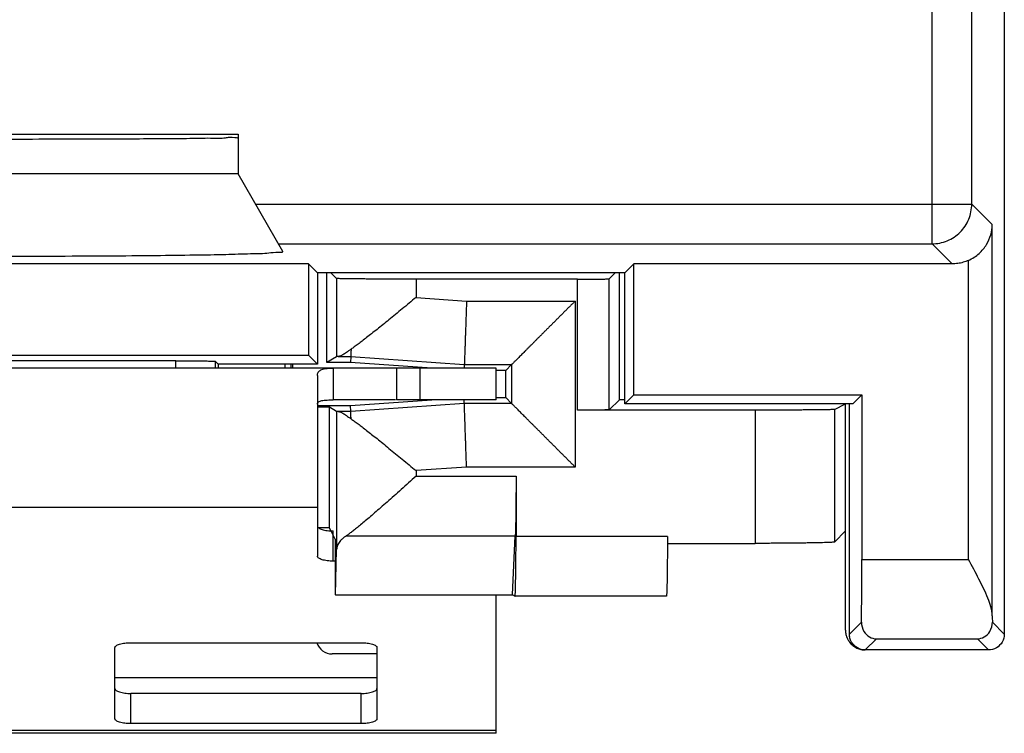
# Model space of a CAD drawing. Extents: x -13 to 11.8, y -21 to 29.1.
# Drawn here: x -0.6 to 11.8, y -21 to -12 of the extents above; entities that cross this region are included whole.
import ezdxf

# ---------------------------------------------------------------- set-up
doc = ezdxf.new("R2010")
doc.units = 0
doc.header["$LTSCALE"] = 16.335
doc.layers.get('0').update_dxf_attribs({"linetype": 'CONTINUOUS'})

msp = doc.modelspace()

# ---------------------------------------------------------------- linework, layer by layer
at = {"color": 7, "linetype": 'CONTINUOUS'}
for p, q in [((11.763, 27.897), (11.763, -19.703)), ((-3.387, -13.403), (2.113, -13.403)), ((2.113, -13.403), (2.113, -13.903)), ((2.113, -13.903), (-3.387, -13.903)), ((2.679, -14.882), (2.113, -13.903)), ((3, -15.039), (-4.273, -15.039)), ((3.113, -15.153), (3, -15.039)), ((3, -15.039), (3, -16.189)), ((6.985, -15.153), (7.099, -15.039)), ((11.106, -15.039), (7.099, -15.039)), ((7.099, -16.689), (7.099, -15.039)), ((6.985, -15.153), (3.113, -15.153)), ((3.113, -15.153), (3.113, -16.303)), ((3.23, -16.281), (3.23, -15.153)), ((3.283, -15.153), (3.355, -15.223)), ((6.388, -15.231), (4.355, -15.231)), ((6.788, -15.228), (6.863, -15.153)), ((6.916, -16.75), (6.916, -15.153)), ((6.985, -16.803), (6.985, -15.153)), ((-4.273, -16.189), (3, -16.189)), ((3, -16.189), (3.113, -16.303)), ((3.355, -16.208), (3.23, -16.281)), ((3.533, -16.207), (3.531, -16.281)), ((5.363, -16.353), (-6.637, -16.353)), ((1.328, -16.259), (-2.602, -16.259)), ((1.863, -16.303), (1.828, -16.268)), ((3.113, -16.303), (1.863, -16.303)), ((1.863, -16.303), (1.863, -16.353)), ((2.702, -16.303), (2.702, -16.353)), ((2.781, -16.353), (2.781, -16.303)), ((3.531, -16.281), (3.23, -16.281)), ((3.313, -16.353), (3.313, -16.753)), ((4.553, -16.353), (3.531, -16.281)), ((4.107, -16.353), (4.107, -16.753)), ((4.963, -16.307), (4.962, -16.353)), ((5.363, -16.753), (5.363, -16.353)), ((5.559, -16.307), (5.485, -16.381)), ((3.113, -16.447), (3.113, -18.722)), ((5.485, -16.381), (5.363, -16.381)), ((5.485, -16.724), (5.485, -16.381)), ((5.363, -16.724), (5.485, -16.724)), ((5.559, -16.799), (5.485, -16.724)), ((7.099, -16.689), (6.985, -16.803)), ((7.099, -16.689), (9.971, -16.689)), ((9.971, -16.689), (9.857, -16.803)), ((9.971, -16.689), (9.971, -18.763)), ((3.113, -16.824), (3.531, -16.824)), ((3.263, -16.844), (3.113, -16.844)), ((3.355, -16.898), (3.263, -16.844)), ((3.263, -18.364), (3.263, -16.844)), ((3.531, -16.824), (4.553, -16.753)), ((3.533, -16.899), (3.531, -16.824)), ((4.963, -16.799), (4.962, -16.753)), ((6.788, -16.878), (6.916, -16.75)), ((6.985, -16.75), (6.916, -16.75)), ((9.857, -16.803), (6.985, -16.803)), ((9.624, -16.873), (9.763, -16.803)), ((9.763, -19.653), (9.763, -16.803)), ((9.813, -19.703), (9.813, -16.803)), ((8.624, -16.881), (6.388, -16.881)), ((5.614, -17.715), (5.614, -18.475)), ((3.263, -18.364), (3.127, -18.364)), ((3.283, -18.403), (3.263, -18.364)), ((3.338, -18.509), (3.29, -18.416)), ((5.569, -19.209), (5.605, -18.467)), ((7.521, -18.475), (7.521, -18.56)), ((9.624, -18.543), (9.763, -18.403)), ((3.338, -18.509), (3.338, -19.206)), ((7.521, -18.56), (8.624, -18.56)), ((3.341, -19.209), (3.355, -18.636)), ((3.338, -18.784), (3.313, -18.784)), ((3.338, -19.206), (3.341, -19.209)), ((3.341, -19.209), (5.569, -19.209)), ((5.363, -20.953), (5.363, -19.209)), ((5.601, -19.225), (5.569, -19.209)), ((7.507, -19.225), (5.601, -19.225)), ((5.601, -19.225), (5.601, -19.225)), ((0.763, -19.811), (3.663, -19.811)), ((0.563, -20.769), (0.563, -19.873)), ((3.863, -19.873), (3.863, -20.769)), ((11.563, -19.903), (10.013, -19.903)), ((3.663, -20.831), (0.763, -20.831)), ((5.363, -20.953), (-6.637, -20.953))]:
    msp.add_line(p, q, dxfattribs=at)
at = {"color": 9, "linetype": 'CONTINUOUS'}
for p, q in [((10.853, -14.786), (10.853, 22.98)), ((11.353, -14.286), (11.353, 22.481)), ((2.335, -14.286), (11.353, -14.286)), ((11.353, -14.286), (11.612, -14.545)), ((11.612, -19.472), (11.612, -14.545)), ((2.623, -14.786), (10.853, -14.786)), ((11.106, -15.039), (10.853, -14.786)), ((11.312, -18.763), (11.312, -14.995)), ((3.355, -15.223), (3.355, -16.208)), ((4.355, -15.231), (4.355, -15.462)), ((6.388, -16.881), (6.388, -15.231)), ((6.788, -16.878), (6.788, -15.228)), ((4.355, -15.462), (4.991, -15.507)), ((4.991, -15.507), (6.359, -15.507)), ((6.359, -15.507), (6.359, -17.599)), ((3.376, -16.207), (3.533, -16.207)), ((3.533, -16.207), (4.963, -16.307)), ((1.328, -16.353), (1.328, -16.259)), ((1.828, -16.353), (1.828, -16.268)), ((4.407, -16.753), (4.407, -16.353)), ((4.963, -16.307), (5.559, -16.307)), ((5.559, -16.307), (5.559, -16.799)), ((4.963, -16.799), (3.533, -16.899)), ((5.559, -16.799), (4.963, -16.799)), ((3.355, -16.898), (3.355, -18.636)), ((3.533, -16.899), (3.376, -16.899)), ((8.624, -16.881), (8.624, -18.56)), ((9.624, -16.873), (9.624, -18.543)), ((4.991, -17.599), (4.355, -17.643)), ((6.359, -17.599), (4.991, -17.599)), ((4.355, -17.643), (4.355, -17.715)), ((4.355, -17.715), (5.614, -17.715)), ((3.113, -18.109), (-4.387, -18.109)), ((3.313, -18.784), (3.313, -18.404)), ((3.474, -18.467), (5.605, -18.467)), ((7.521, -18.475), (5.614, -18.475)), ((9.971, -18.763), (11.312, -18.763)), ((9.813, -19.703), (9.964, -19.552)), ((11.763, -19.703), (11.613, -19.552)), ((10.013, -19.903), (10.153, -19.763)), ((10.153, -19.763), (11.424, -19.763)), ((11.563, -19.903), (11.424, -19.763)), ((3.863, -20.253), (0.563, -20.253)), ((0.763, -20.831), (0.763, -20.451)), ((3.663, -20.831), (3.663, -20.451)), ((5.363, -20.919), (-6.637, -20.919))]:
    msp.add_line(p, q, dxfattribs=at)
at = {"color": 3, "linetype": 'CONTINUOUS'}
for p, q in [((4.096, -16.753), (3.313, -16.753)), ((5.363, -16.753), (4.107, -16.753)), ((3.863, -19.953), (3.297, -19.953)), ((3.663, -20.451), (0.763, -20.451))]:
    msp.add_line(p, q, dxfattribs=at)
msp.add_arc((3.297, -19.753), 0.2, 196.9854, 270, dxfattribs=at)
at = {"color": 7, "linetype": 'CONTINUOUS'}
for points, knots in [([(-3.23, -13.45), (-3.174, -13.458), (-3.011, -13.45), (-2.758, -13.459), (-2.424, -13.46), (-2.015, -13.463), (-1.517, -13.465), (-0.941, -13.466), (-0.332, -13.466), (0.244, -13.465), (0.742, -13.463), (1.151, -13.46), (1.485, -13.459), (1.738, -13.45), (1.901, -13.458), (1.957, -13.45)], [0, 0, 0, 0, 0.037003, 0.086973, 0.150154, 0.228641, 0.324158, 0.438165, 0.561835, 0.675842, 0.771359, 0.849846, 0.913027, 0.962997, 1, 1, 1, 1]), ([(-3.23, -13.45), (-3.174, -13.458), (-3.011, -13.45), (-2.758, -13.459), (-2.424, -13.46), (-2.015, -13.463), (-1.517, -13.465), (-0.941, -13.466), (-0.332, -13.466), (0.244, -13.465), (0.742, -13.463), (1.151, -13.46), (1.485, -13.459), (1.738, -13.45), (1.901, -13.458), (1.957, -13.45)], [0, 0, 0, 0, 0.037003, 0.086973, 0.150154, 0.228641, 0.324158, 0.438165, 0.561835, 0.675842, 0.771359, 0.849846, 0.913027, 0.962997, 1, 1, 1, 1]), ([(1.957, -13.45), (1.991, -13.445), (2.03, -13.433), (2.113, -13.455), (2.113, -13.442)], [0, 0, 0, 0, 0.748071, 1, 1, 1, 1]), ([(11.312, -14.995), (11.361, -14.973), (11.448, -14.916), (11.543, -14.801), (11.598, -14.675), (11.611, -14.587), (11.612, -14.545)], [0, 0, 0, 0, 0.283406, 0.538513, 0.775361, 1, 1, 1, 1]), ([(-3.828, -14.894), (-3.808, -14.896), (-3.737, -14.909), (-3.508, -14.909), (-3.21, -14.921), (-2.806, -14.927), (-2.312, -14.933), (-1.708, -14.938), (-1.007, -14.941), (-0.266, -14.941), (0.434, -14.938), (1.039, -14.933), (1.533, -14.927), (1.937, -14.921), (2.235, -14.909), (2.49, -14.909), (2.574, -14.887), (2.686, -14.895), (2.679, -14.882)], [0, 0, 0, 0, 0.010509, 0.045522, 0.093121, 0.153572, 0.22898, 0.321113, 0.431461, 0.55136, 0.661709, 0.753842, 0.82925, 0.889701, 0.9373, 0.972314, 0.993371, 1, 1, 1, 1]), ([(11.312, -14.995), (11.29, -15.005), (11.246, -15.021), (11.177, -15.036), (11.13, -15.039), (11.106, -15.039)], [0, 0, 0, 0, 0.333248, 0.665806, 1, 1, 1, 1]), ([(4.355, -15.231), (4.327, -15.231), (4.273, -15.231), (4.191, -15.231), (4.111, -15.231), (4.032, -15.231), (3.956, -15.231), (3.882, -15.23), (3.812, -15.23), (3.745, -15.23), (3.682, -15.229), (3.624, -15.229), (3.57, -15.228), (3.522, -15.227), (3.48, -15.227), (3.444, -15.226), (3.413, -15.226), (3.389, -15.225), (3.372, -15.225), (3.361, -15.223), (3.356, -15.224), (3.355, -15.223)], [0, 0, 0, 0, 0.082101, 0.163647, 0.244089, 0.322882, 0.399495, 0.473411, 0.54413, 0.611175, 0.674093, 0.732459, 0.785879, 0.833993, 0.876475, 0.91304, 0.943439, 0.96747, 0.98497, 0.995829, 1, 1, 1, 1]), ([(6.388, -15.231), (6.402, -15.231), (6.43, -15.231), (6.471, -15.231), (6.511, -15.231), (6.55, -15.231), (6.587, -15.231), (6.622, -15.231), (6.654, -15.23), (6.683, -15.23), (6.71, -15.23), (6.732, -15.23), (6.752, -15.229), (6.767, -15.229), (6.778, -15.229), (6.784, -15.228), (6.788, -15.228), (6.788, -15.228)], [0, 0, 0, 0, 0.103611, 0.206659, 0.307364, 0.404266, 0.497156, 0.584945, 0.666173, 0.739806, 0.805808, 0.863176, 0.91098, 0.948793, 0.976515, 0.993648, 1, 1, 1, 1]), ([(4.355, -15.462), (4.326, -15.486), (4.268, -15.534), (4.182, -15.605), (4.097, -15.675), (4.016, -15.742), (3.938, -15.804), (3.865, -15.863), (3.798, -15.917), (3.735, -15.966), (3.678, -16.01), (3.626, -16.049), (3.58, -16.083), (3.55, -16.104), (3.537, -16.114)], [0, 0, 0, 0, 0.107267, 0.214849, 0.320425, 0.421628, 0.517236, 0.606772, 0.689954, 0.766214, 0.83516, 0.896923, 0.951775, 1, 1, 1, 1]), ([(4.991, -15.507), (4.99, -15.53), (4.989, -15.576), (4.986, -15.645), (4.984, -15.713), (4.982, -15.779), (4.98, -15.843), (4.977, -15.905), (4.975, -15.963), (4.973, -16.018), (4.972, -16.07), (4.97, -16.117), (4.968, -16.159), (4.967, -16.197), (4.966, -16.229), (4.965, -16.256), (4.964, -16.277), (4.964, -16.292), (4.963, -16.302), (4.963, -16.306), (4.963, -16.307)], [0, 0, 0, 0, 0.086834, 0.173014, 0.257892, 0.340824, 0.421185, 0.498366, 0.571785, 0.640885, 0.705144, 0.764076, 0.817233, 0.864212, 0.904659, 0.938265, 0.964777, 0.983991, 0.995762, 1, 1, 1, 1]), ([(6.359, -15.507), (6.349, -15.517), (6.329, -15.537), (6.298, -15.568), (6.268, -15.598), (6.237, -15.629), (6.206, -15.66), (6.175, -15.691), (6.144, -15.722), (6.114, -15.753), (6.083, -15.783), (6.052, -15.814), (6.022, -15.844), (5.992, -15.874), (5.963, -15.903), (5.934, -15.933), (5.905, -15.961), (5.877, -15.989), (5.849, -16.017), (5.823, -16.044), (5.796, -16.07), (5.771, -16.095), (5.746, -16.12), (5.723, -16.143), (5.7, -16.166), (5.679, -16.187), (5.659, -16.207), (5.64, -16.226), (5.623, -16.243), (5.608, -16.258), (5.594, -16.272), (5.583, -16.284), (5.573, -16.293), (5.566, -16.3), (5.562, -16.304), (5.56, -16.306), (5.559, -16.307)], [0, 0, 0, 0, 0.037784, 0.075891, 0.114247, 0.152776, 0.191405, 0.230064, 0.268682, 0.30719, 0.345521, 0.383608, 0.421382, 0.458778, 0.495727, 0.532161, 0.568007, 0.603193, 0.637643, 0.671275, 0.704006, 0.735744, 0.766391, 0.79584, 0.823976, 0.850671, 0.875786, 0.899164, 0.920636, 0.940014, 0.957093, 0.971654, 0.983465, 0.992286, 0.997875, 1, 1, 1, 1]), ([(3.537, -16.114), (3.526, -16.121), (3.507, -16.135), (3.48, -16.155), (3.456, -16.171), (3.435, -16.184), (3.416, -16.194), (3.401, -16.201), (3.387, -16.205), (3.379, -16.207), (3.376, -16.207)], [0, 0, 0, 0, 0.202511, 0.379974, 0.533793, 0.665576, 0.776681, 0.868245, 0.942011, 1, 1, 1, 1]), ([(3.537, -16.114), (3.536, -16.123), (3.536, -16.14), (3.535, -16.163), (3.534, -16.181), (3.534, -16.194), (3.533, -16.202), (3.533, -16.206), (3.533, -16.207)], [0, 0, 0, 0, 0.298363, 0.545849, 0.74085, 0.882097, 0.96867, 1, 1, 1, 1]), ([(3.376, -16.207), (3.373, -16.207), (3.368, -16.207), (3.361, -16.207), (3.357, -16.208), (3.355, -16.208), (3.355, -16.208)], [0, 0, 0, 0, 0.420484, 0.727627, 0.920802, 1, 1, 1, 1]), ([(1.328, -16.259), (1.361, -16.259), (1.424, -16.259), (1.515, -16.26), (1.6, -16.261), (1.675, -16.261), (1.736, -16.263), (1.783, -16.263), (1.81, -16.267), (1.826, -16.265), (1.828, -16.268)], [0, 0, 0, 0, 0.192909, 0.378568, 0.549999, 0.700761, 0.825194, 0.918636, 0.9776, 1, 1, 1, 1]), ([(1.328, -16.259), (1.361, -16.259), (1.424, -16.259), (1.515, -16.26), (1.6, -16.261), (1.675, -16.261), (1.736, -16.263), (1.783, -16.263), (1.81, -16.267), (1.826, -16.265), (1.828, -16.268)], [0, 0, 0, 0, 0.192909, 0.378568, 0.549999, 0.700761, 0.825194, 0.918636, 0.9776, 1, 1, 1, 1]), ([(3.113, -16.447), (3.113, -16.439), (3.115, -16.424), (3.123, -16.404), (3.137, -16.387), (3.156, -16.374), (3.182, -16.364), (3.216, -16.357), (3.261, -16.353), (3.294, -16.353), (3.313, -16.353)], [0, 0, 0, 0, 0.09262, 0.177765, 0.261732, 0.352655, 0.460391, 0.595891, 0.770796, 1, 1, 1, 1]), ([(4.991, -17.599), (4.99, -17.575), (4.989, -17.529), (4.986, -17.461), (4.984, -17.393), (4.982, -17.327), (4.98, -17.263), (4.977, -17.201), (4.975, -17.142), (4.973, -17.087), (4.972, -17.036), (4.97, -16.989), (4.968, -16.946), (4.967, -16.909), (4.966, -16.877), (4.965, -16.85), (4.964, -16.829), (4.964, -16.813), (4.963, -16.804), (4.963, -16.8), (4.963, -16.799)], [0, 0, 0, 0, 0.086834, 0.173014, 0.257892, 0.340824, 0.421185, 0.498366, 0.571785, 0.640885, 0.705144, 0.764076, 0.817233, 0.864212, 0.904659, 0.938265, 0.964777, 0.983991, 0.995762, 1, 1, 1, 1]), ([(6.359, -17.599), (6.349, -17.589), (6.329, -17.568), (6.298, -17.538), (6.268, -17.507), (6.237, -17.476), (6.206, -17.445), (6.175, -17.415), (6.144, -17.384), (6.114, -17.353), (6.083, -17.322), (6.052, -17.292), (6.022, -17.262), (5.992, -17.232), (5.963, -17.202), (5.934, -17.173), (5.905, -17.144), (5.877, -17.116), (5.849, -17.089), (5.823, -17.062), (5.796, -17.036), (5.771, -17.01), (5.746, -16.986), (5.723, -16.962), (5.7, -16.94), (5.679, -16.919), (5.659, -16.898), (5.64, -16.88), (5.623, -16.863), (5.608, -16.847), (5.594, -16.834), (5.583, -16.822), (5.573, -16.813), (5.566, -16.806), (5.562, -16.801), (5.56, -16.799), (5.559, -16.799)], [0, 0, 0, 0, 0.037784, 0.075891, 0.114247, 0.152776, 0.191405, 0.230064, 0.268682, 0.30719, 0.345521, 0.383608, 0.421382, 0.458778, 0.495727, 0.532161, 0.568007, 0.603193, 0.637643, 0.671275, 0.704006, 0.735744, 0.766391, 0.79584, 0.823976, 0.850671, 0.875786, 0.899164, 0.920636, 0.940014, 0.957093, 0.971654, 0.983465, 0.992286, 0.997875, 1, 1, 1, 1]), ([(3.376, -16.899), (3.373, -16.899), (3.368, -16.898), (3.361, -16.898), (3.357, -16.898), (3.355, -16.898), (3.355, -16.898)], [0, 0, 0, 0, 0.420484, 0.727627, 0.920802, 1, 1, 1, 1]), ([(3.376, -16.899), (3.379, -16.899), (3.387, -16.9), (3.401, -16.905), (3.416, -16.912), (3.435, -16.922), (3.456, -16.935), (3.48, -16.951), (3.507, -16.97), (3.526, -16.984), (3.537, -16.992)], [0, 0, 0, 0, 0.057989, 0.131755, 0.223319, 0.334424, 0.466206, 0.620025, 0.797488, 1, 1, 1, 1]), ([(3.537, -16.992), (3.536, -16.983), (3.536, -16.966), (3.535, -16.943), (3.534, -16.925), (3.534, -16.911), (3.533, -16.903), (3.533, -16.9), (3.533, -16.899)], [0, 0, 0, 0, 0.298363, 0.545849, 0.74085, 0.882097, 0.96867, 1, 1, 1, 1]), ([(6.788, -16.878), (6.788, -16.878), (6.784, -16.878), (6.778, -16.879), (6.767, -16.879), (6.752, -16.879), (6.732, -16.88), (6.71, -16.88), (6.683, -16.88), (6.654, -16.88), (6.622, -16.881), (6.587, -16.881), (6.55, -16.881), (6.511, -16.881), (6.471, -16.881), (6.43, -16.881), (6.402, -16.881), (6.388, -16.881)], [0, 0, 0, 0, 0.006352, 0.023485, 0.051207, 0.08902, 0.136824, 0.194192, 0.260194, 0.333827, 0.415055, 0.502844, 0.595734, 0.692636, 0.793341, 0.896389, 1, 1, 1, 1]), ([(9.624, -16.873), (9.622, -16.873), (9.616, -16.873), (9.605, -16.875), (9.587, -16.875), (9.563, -16.876), (9.532, -16.876), (9.495, -16.877), (9.453, -16.878), (9.405, -16.878), (9.352, -16.879), (9.293, -16.879), (9.231, -16.88), (9.164, -16.88), (9.094, -16.88), (9.02, -16.881), (8.944, -16.881), (8.866, -16.881), (8.786, -16.881), (8.705, -16.881), (8.651, -16.881), (8.624, -16.881)], [0, 0, 0, 0, 0.004818, 0.016253, 0.034251, 0.058696, 0.089426, 0.126238, 0.168886, 0.217084, 0.270511, 0.328811, 0.391594, 0.45844, 0.528903, 0.602512, 0.678777, 0.757186, 0.837218, 0.918336, 1, 1, 1, 1]), ([(3.537, -16.992), (3.55, -17.002), (3.58, -17.022), (3.626, -17.056), (3.678, -17.095), (3.735, -17.139), (3.798, -17.188), (3.865, -17.242), (3.938, -17.301), (4.016, -17.364), (4.097, -17.431), (4.182, -17.5), (4.268, -17.572), (4.326, -17.619), (4.355, -17.643)], [0, 0, 0, 0, 0.048225, 0.103076, 0.16484, 0.233786, 0.310047, 0.393228, 0.482764, 0.578372, 0.679575, 0.785151, 0.892732, 1, 1, 1, 1]), ([(4.355, -17.715), (4.324, -17.743), (4.261, -17.799), (4.169, -17.881), (4.079, -17.962), (3.993, -18.038), (3.911, -18.109), (3.836, -18.175), (3.766, -18.235), (3.702, -18.289), (3.645, -18.336), (3.594, -18.377), (3.549, -18.412), (3.51, -18.442), (3.485, -18.459), (3.474, -18.467)], [0, 0, 0, 0, 0.10779, 0.21563, 0.320799, 0.420682, 0.514191, 0.600947, 0.680564, 0.752282, 0.816155, 0.872525, 0.921757, 0.964157, 1, 1, 1, 1]), ([(5.614, -17.715), (5.614, -17.739), (5.614, -17.785), (5.614, -17.854), (5.614, -17.922), (5.613, -17.988), (5.613, -18.053), (5.612, -18.114), (5.612, -18.173), (5.611, -18.228), (5.61, -18.28), (5.609, -18.327), (5.608, -18.369), (5.607, -18.407), (5.606, -18.439), (5.605, -18.458), (5.605, -18.467)], [0, 0, 0, 0, 0.092576, 0.184747, 0.275417, 0.363742, 0.449592, 0.532087, 0.610294, 0.683869, 0.752451, 0.815232, 0.871625, 0.921554, 0.964507, 1, 1, 1, 1]), ([(3.474, -18.467), (3.463, -18.474), (3.444, -18.489), (3.417, -18.512), (3.395, -18.536), (3.378, -18.56), (3.365, -18.585), (3.357, -18.611), (3.355, -18.628), (3.355, -18.636)], [0, 0, 0, 0, 0.17582, 0.338766, 0.489373, 0.628726, 0.758547, 0.881266, 1, 1, 1, 1]), ([(5.601, -19.225), (5.602, -19.225), (5.602, -19.219), (5.603, -19.213), (5.604, -19.198), (5.606, -19.18), (5.607, -19.155), (5.608, -19.125), (5.609, -19.09), (5.609, -19.05), (5.61, -19.006), (5.611, -18.958), (5.612, -18.906), (5.612, -18.851), (5.613, -18.792), (5.613, -18.732), (5.614, -18.669), (5.614, -18.605), (5.614, -18.54), (5.614, -18.497), (5.614, -18.475)], [0, 0, 0, 0, 0.003258, 0.014124, 0.032535, 0.058288, 0.091355, 0.131479, 0.178186, 0.231114, 0.29016, 0.354681, 0.423916, 0.497693, 0.575524, 0.656511, 0.739878, 0.825515, 0.912572, 1, 1, 1, 1]), ([(7.521, -18.475), (7.521, -18.489), (7.521, -18.517), (7.52, -18.546), (7.52, -18.56)], [0, 0, 0, 0, 0.500542, 1, 1, 1, 1]), ([(7.52, -18.56), (7.52, -18.581), (7.52, -18.623), (7.52, -18.686), (7.52, -18.747), (7.519, -18.806), (7.519, -18.863), (7.518, -18.916), (7.517, -18.967), (7.517, -19.013), (7.516, -19.056), (7.515, -19.094), (7.514, -19.128), (7.513, -19.157), (7.512, -19.181), (7.511, -19.199), (7.51, -19.214), (7.509, -19.219), (7.508, -19.225), (7.507, -19.225)], [0, 0, 0, 0, 0.096131, 0.190419, 0.282163, 0.371164, 0.456508, 0.53729, 0.61308, 0.683629, 0.748092, 0.805851, 0.856804, 0.900537, 0.936553, 0.964596, 0.984638, 0.99646, 1, 1, 1, 1]), ([(9.624, -18.543), (9.622, -18.544), (9.616, -18.544), (9.605, -18.546), (9.587, -18.547), (9.563, -18.549), (9.532, -18.55), (9.495, -18.551), (9.453, -18.552), (9.405, -18.553), (9.351, -18.554), (9.293, -18.555), (9.231, -18.556), (9.164, -18.557), (9.094, -18.558), (9.02, -18.558), (8.944, -18.559), (8.866, -18.559), (8.786, -18.56), (8.705, -18.56), (8.651, -18.56), (8.624, -18.56)], [0, 0, 0, 0, 0.004972, 0.016469, 0.034503, 0.05897, 0.089714, 0.126532, 0.169179, 0.217373, 0.270791, 0.329077, 0.391841, 0.458666, 0.529104, 0.602685, 0.678918, 0.757294, 0.837291, 0.918373, 1, 1, 1, 1]), ([(3.313, -18.784), (3.3, -18.784), (3.275, -18.783), (3.238, -18.78), (3.203, -18.774), (3.173, -18.767), (3.148, -18.758), (3.13, -18.747), (3.117, -18.736), (3.113, -18.726), (3.113, -18.722)], [0, 0, 0, 0, 0.177551, 0.348948, 0.508349, 0.650562, 0.771446, 0.868546, 0.942441, 1, 1, 1, 1]), ([(9.964, -19.552), (9.965, -19.511), (9.966, -19.421), (9.968, -19.277), (9.97, -19.115), (9.97, -18.942), (9.971, -18.823), (9.971, -18.763)], [0, 0, 0, 0, 0.157202, 0.342236, 0.549007, 0.770683, 1, 1, 1, 1]), ([(11.612, -19.472), (11.61, -19.396), (11.556, -19.236), (11.444, -19.005), (11.356, -18.845), (11.312, -18.763)], [0, 0, 0, 0, 0.294608, 0.637935, 1, 1, 1, 1]), ([(9.964, -19.552), (9.963, -19.593), (9.983, -19.668), (10.06, -19.743), (10.123, -19.762), (10.153, -19.763)], [0, 0, 0, 0, 0.3886, 0.709781, 1, 1, 1, 1]), ([(11.424, -19.763), (11.453, -19.762), (11.517, -19.743), (11.594, -19.668), (11.614, -19.593), (11.613, -19.552)], [0, 0, 0, 0, 0.290219, 0.6114, 1, 1, 1, 1]), ([(11.612, -19.472), (11.612, -19.486), (11.612, -19.513), (11.613, -19.539), (11.613, -19.552)], [0, 0, 0, 0, 0.515489, 1, 1, 1, 1]), ([(9.763, -19.653), (9.763, -19.662), (9.765, -19.681), (9.769, -19.709), (9.777, -19.736), (9.787, -19.759), (9.794, -19.772), (9.797, -19.778)], [0, 0, 0, 0, 0.214235, 0.428698, 0.642737, 0.857281, 1, 1, 1, 1]), ([(10.013, -19.903), (9.979, -19.903), (9.909, -19.884), (9.832, -19.808), (9.813, -19.737), (9.813, -19.703)], [0, 0, 0, 0, 0.333338, 0.666662, 1, 1, 1, 1]), ([(11.763, -19.703), (11.763, -19.737), (11.745, -19.808), (11.668, -19.884), (11.598, -19.903), (11.563, -19.903)], [0, 0, 0, 0, 0.333338, 0.666662, 1, 1, 1, 1]), ([(0.563, -19.873), (0.563, -19.869), (0.567, -19.859), (0.58, -19.848), (0.598, -19.837), (0.623, -19.828), (0.653, -19.821), (0.688, -19.815), (0.725, -19.812), (0.75, -19.811), (0.763, -19.811)], [0, 0, 0, 0, 0.057559, 0.131454, 0.228554, 0.349438, 0.491651, 0.651052, 0.822449, 1, 1, 1, 1]), ([(3.663, -19.811), (3.676, -19.811), (3.702, -19.812), (3.739, -19.815), (3.773, -19.821), (3.804, -19.828), (3.828, -19.837), (3.847, -19.848), (3.86, -19.859), (3.863, -19.869), (3.863, -19.873)], [0, 0, 0, 0, 0.177551, 0.348948, 0.508349, 0.650562, 0.771446, 0.868546, 0.942441, 1, 1, 1, 1]), ([(9.797, -19.778), (9.799, -19.78), (9.803, -19.788), (9.809, -19.796), (9.812, -19.801)], [0, 0, 0, 0, 0.332767, 1, 1, 1, 1]), ([(9.812, -19.801), (9.814, -19.804), (9.822, -19.814), (9.836, -19.83), (9.857, -19.849), (9.88, -19.865), (9.905, -19.879), (9.931, -19.889), (9.958, -19.897), (9.985, -19.902), (10.004, -19.903), (10.013, -19.903)], [0, 0, 0, 0, 0.04001, 0.159972, 0.279938, 0.400037, 0.519897, 0.640041, 0.759909, 0.880017, 1, 1, 1, 1]), ([(0.763, -20.831), (0.75, -20.831), (0.725, -20.83), (0.688, -20.827), (0.653, -20.821), (0.623, -20.814), (0.598, -20.805), (0.58, -20.794), (0.567, -20.783), (0.563, -20.773), (0.563, -20.769)], [0, 0, 0, 0, 0.177551, 0.348948, 0.508349, 0.650562, 0.771446, 0.868546, 0.942441, 1, 1, 1, 1]), ([(3.863, -20.769), (3.863, -20.773), (3.86, -20.783), (3.847, -20.794), (3.828, -20.805), (3.804, -20.814), (3.773, -20.821), (3.739, -20.827), (3.702, -20.83), (3.676, -20.831), (3.663, -20.831)], [0, 0, 0, 0, 0.057559, 0.131454, 0.228554, 0.349438, 0.491651, 0.651052, 0.822449, 1, 1, 1, 1])]:
    msp.add_open_spline(points, degree=3, knots=knots, dxfattribs=at)
for points in [[(1.957, -13.45), (1.973, -13.448), (1.987, -13.445), (2.004, -13.443)], [(2.797, -16.303), (2.797, -16.308), (2.797, -16.313), (2.798, -16.318)], [(2.798, -16.318), (2.798, -16.33), (2.798, -16.341), (2.798, -16.353)], [(9.817, -19.739), (9.815, -19.727), (9.813, -19.715), (9.813, -19.703)]]:
    msp.add_open_spline(points, degree=3, dxfattribs=at)
at = {"color": 9, "linetype": 'CONTINUOUS'}
msp.add_open_spline([(10.853, -14.786), (10.918, -14.786), (11.05, -14.76), (11.216, -14.649), (11.327, -14.483), (11.353, -14.351), (11.353, -14.286)], degree=3, knots=[0, 0, 0, 0, 0.24999, 0.5, 0.75001, 1, 1, 1, 1], dxfattribs=at)
msp.add_open_spline([(10.853, -14.786), (10.918, -14.786), (11.05, -14.76), (11.216, -14.649), (11.327, -14.483), (11.353, -14.351), (11.353, -14.286)], degree=3, knots=[0, 0, 0, 0, 0.24999, 0.5, 0.75001, 1, 1, 1, 1], dxfattribs=at)
at = {"color": 3, "linetype": 'CONTINUOUS'}
for points, knots in [([(3.113, -16.805), (3.113, -16.801), (3.115, -16.792), (3.124, -16.78), (3.138, -16.771), (3.157, -16.764), (3.183, -16.759), (3.217, -16.755), (3.261, -16.753), (3.294, -16.753), (3.313, -16.753)], [0, 0, 0, 0, 0.058557, 0.11916, 0.191272, 0.281486, 0.396822, 0.546739, 0.742578, 1, 1, 1, 1]), ([(3.113, -18.342), (3.113, -18.346), (3.117, -18.356), (3.13, -18.367), (3.148, -18.377), (3.173, -18.386), (3.203, -18.394), (3.238, -18.399), (3.275, -18.403), (3.3, -18.404), (3.313, -18.404)], [0, 0, 0, 0, 0.057559, 0.131454, 0.228554, 0.349438, 0.491651, 0.651052, 0.822449, 1, 1, 1, 1]), ([(0.563, -20.389), (0.563, -20.393), (0.567, -20.403), (0.58, -20.414), (0.598, -20.424), (0.623, -20.433), (0.653, -20.441), (0.688, -20.446), (0.725, -20.45), (0.75, -20.451), (0.763, -20.451)], [0, 0, 0, 0, 0.057559, 0.131454, 0.228554, 0.349438, 0.491651, 0.651052, 0.822449, 1, 1, 1, 1]), ([(3.663, -20.451), (3.676, -20.451), (3.702, -20.45), (3.739, -20.446), (3.773, -20.441), (3.804, -20.433), (3.828, -20.424), (3.847, -20.414), (3.86, -20.403), (3.863, -20.393), (3.863, -20.389)], [0, 0, 0, 0, 0.177551, 0.348948, 0.508349, 0.650562, 0.771446, 0.868546, 0.942441, 1, 1, 1, 1])]:
    msp.add_open_spline(points, degree=3, knots=knots, dxfattribs=at)

doc.saveas('drawing.dxf')
